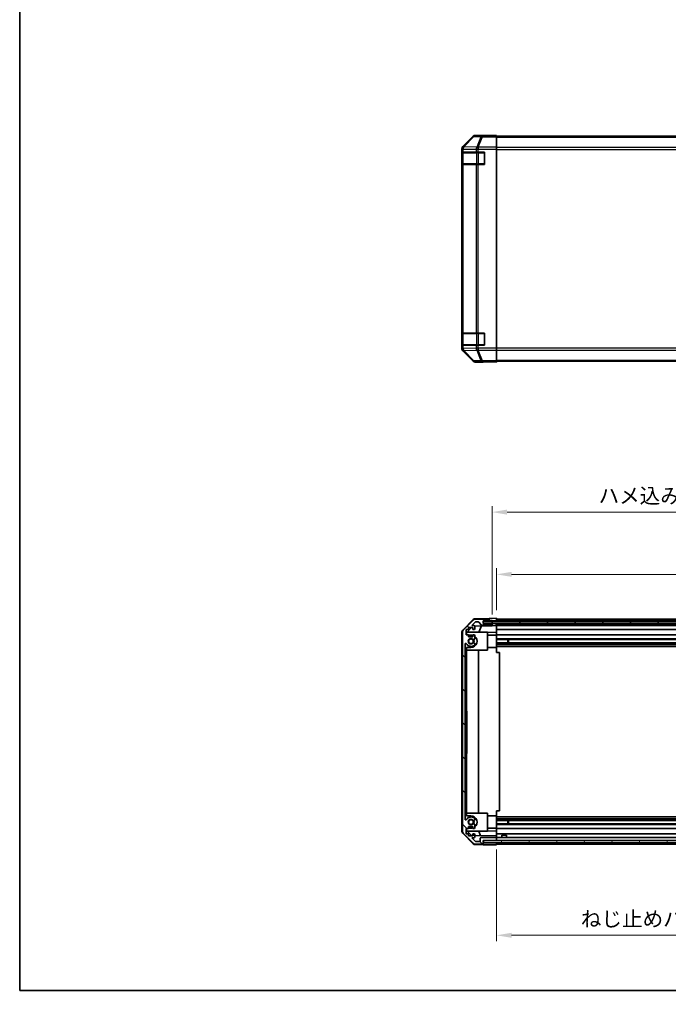
# Model space of a CAD drawing. Units: millimetres. Extents: x 58 to 8721, y 23 to 1437.
# Drawn here: x 1632 to 2062, y 23 to 676 of the extents above; entities that cross this region are included whole.
import ezdxf

# ---------------------------------------------------------------- set-up
doc = ezdxf.new("R2010")
doc.units = ezdxf.units.MM
doc.header["$LTSCALE"] = 4
doc.layers.get('Defpoints').update_dxf_attribs({"lineweight": 25})
for name, color, linetype, lineweight in [('Border (ISO)', 7, 'Continuous', 35), ('Dimension (ISO)', 7, 'Continuous', 18), ('Dimension (ISO) @ 1', 7, 'Continuous', 18), ('Hatch (ISO)', 1, 'Continuous', 18), ('Visible (ISO)', 7, 'Continuous', 35), ('Visible Narrow (ISO)', 7, 'Continuous', 25)]:
    doc.layers.add(name, color=color, linetype=linetype, lineweight=lineweight)
doc.styles.add('Note Text (TK)', font='txt')
doc.dimstyles.new('Default - Method 1b (TK)', dxfattribs={"dimscale": 4, "dimtxt": 2.5, "dimasz": 2.5, "dimexe": 1, "dimexo": 1.5, "dimgap": 1, "dimtad": 1, "dimtoh": 1, "dimrnd": 1e-08, "dimdsep": 46, "dimtxsty": 'Note Text (TK)', "dimcen": 0.09, "dimdle": 5, "dimclrd": 100, "dimclre": 100, "dimclrt": 7, "dimadec": 1, "dimazin": 1, "dimtfac": 1, "dimtmove": 0, "dimatfit": 3, "dimfxl": 1, "dimtolj": 1, "dimlwd": -1, "dimlwe": -1, "dimarcsym": 0})

# ---------------------------------------------------------------- blocks, each defined once
blk = doc.blocks.new('図面枠 tk図枠')
at = {"layer": 'Border (ISO)'}
for p, q in [((14.5, 289), (14.5, 8)), ((14.5, 8), (405.5, 8))]:
    blk.add_line(p, q, dxfattribs=at)
blk = doc.blocks.new('*D104')
at = {"layer": 'Defpoints', "color": 0}
for p in [(2402.11, 308.18), (1948.11, 278.5), (2402.11, 278.5)]:
    blk.add_point(p, dxfattribs=at)
at = {"layer": 'Dimension (ISO)', "color": 100}
for p, q in [((1948.11, 284.5), (1948.11, 312.18)), ((1958.11, 308.18), (2392.11, 308.18)), ((2402.11, 284.5), (2402.11, 312.18))]:
    blk.add_line(p, q, dxfattribs=at)
for points in [[(1958.11, 309.85), (1958.11, 306.52), (1948.11, 308.18)], [(2392.11, 309.85), (2392.11, 306.52), (2402.11, 308.18)]]:
    blk.add_solid(points, dxfattribs=at)
at = {"layer": 'Dimension (ISO)', "color": 7, "insert": (2099.06, 318.77), "char_height": 10, "attachment_point": 4, "style": 'Note Text (TK)'}
blk.add_mtext('\\A1;有効寸法 / Max dim. 454', dxfattribs=at)
blk = doc.blocks.new('*D103')
at = {"layer": 'Defpoints', "color": 0}
for p in [(2405.11, 349.49), (1945.11, 275.65), (2405.11, 275.65)]:
    blk.add_point(p, dxfattribs=at)
at = {"layer": 'Dimension (ISO)', "color": 100}
for p, q in [((1945.11, 281.65), (1945.11, 353.49)), ((2405.11, 281.65), (2405.11, 353.49)), ((1955.11, 349.49), (2395.11, 349.49))]:
    blk.add_line(p, q, dxfattribs=at)
for points in [[(1955.11, 351.15), (1955.11, 347.82), (1945.11, 349.49)], [(2395.11, 351.15), (2395.11, 347.82), (2405.11, 349.49)]]:
    blk.add_solid(points, dxfattribs=at)
at = {"layer": 'Dimension (ISO)', "color": 7, "insert": (2015.71, 360.36), "char_height": 10, "attachment_point": 4, "style": 'Note Text (TK)'}
blk.add_mtext('\\A1;ハメ込みパネル有効寸法 / Slide panel Max dim. 460', dxfattribs=at)
blk = doc.blocks.new('*D102')
at = {"layer": 'Defpoints', "color": 0}
for p in [(1948.11, 131.6), (2402.11, 131.6), (2402.11, 68.68)]:
    blk.add_point(p, dxfattribs=at)
at = {"layer": 'Dimension (ISO)', "color": 100}
for p, q in [((1948.11, 125.6), (1948.11, 64.68)), ((2402.11, 125.6), (2402.11, 64.68)), ((1958.11, 68.68), (2392.11, 68.68))]:
    blk.add_line(p, q, dxfattribs=at)
for points in [[(1958.11, 70.34), (1958.11, 67.01), (1948.11, 68.68)], [(2392.11, 70.34), (2392.11, 67.01), (2402.11, 68.68)]]:
    blk.add_solid(points, dxfattribs=at)
at = {"layer": 'Dimension (ISO)', "color": 7, "insert": (2003.98, 79.55), "char_height": 10, "attachment_point": 4, "style": 'Note Text (TK)'}
blk.add_mtext('\\A1;ねじ止めパネル有効寸法 / Screwed panel Max dim. 454', dxfattribs=at)

msp = doc.modelspace()

# ---------------------------------------------------------------- hatches: boundary and pattern name
at = {"layer": 'Hatch (ISO)'}
h = msp.add_hatch(dxfattribs=at)
h.set_pattern_fill('ANSI31', color=256, scale=127, angle=90.0002105, style=0)
h.set_pattern_definition([(135.0002, (1559.5, -8), (-11.2253, -11.22536), [])])
edge = h.paths.add_edge_path()
edge.add_ellipse((1942.6122, 278.002), major_axis=(0.5, 0), ratio=1, start_angle=0, end_angle=90)
edge.add_line((1942.6122, 278.502), (1934.2406, 278.502))
edge.add_ellipse((1934.2406, 276.502), major_axis=(0, 2), ratio=1, start_angle=0, end_angle=45)
edge.add_line((1932.8264, 277.9162), (1925.998, 271.0878))
edge.add_ellipse((1927.4122, 269.6736), major_axis=(-1.4142, 1.4142), ratio=1, start_angle=0, end_angle=45)
edge.add_line((1925.4122, 269.6736), (1925.4122, 137.9305))
edge.add_ellipse((1927.4122, 137.9305), major_axis=(-2, 0), ratio=1, start_angle=0, end_angle=45)
edge.add_line((1925.998, 136.5162), (1932.8264, 129.6878))
edge.add_ellipse((1934.2406, 131.102), major_axis=(-1.4142, -1.4142), ratio=1, start_angle=0, end_angle=45)
edge.add_line((1934.2406, 129.102), (1938.6122, 129.102))
edge.add_ellipse((1938.6122, 129.602), major_axis=(0, -0.5), ratio=1, start_angle=0, end_angle=90)
edge.add_line((1939.1122, 129.602), (1939.1122, 131.602))
edge.add_line((1939.1122, 131.602), (1939.3622, 131.602))
edge.add_line((1939.3622, 131.602), (1947.6122, 131.602))
edge.add_ellipse((1947.6122, 132.102), major_axis=(0, -0.5), ratio=1, start_angle=0, end_angle=90)
edge.add_line((1948.1122, 132.102), (1948.1122, 133.102))
edge.add_ellipse((1947.6122, 133.102), major_axis=(0.5, 0), ratio=1, start_angle=0, end_angle=90)
edge.add_line((1947.6122, 133.602), (1937.8122, 133.602))
edge.add_ellipse((1937.8122, 133.102), major_axis=(0, 0.5), ratio=1, start_angle=0, end_angle=90)
edge.add_line((1937.3122, 133.102), (1937.3122, 130.902))
edge.add_line((1937.3122, 130.902), (1934.1578, 130.902))
edge.add_line((1934.1578, 130.902), (1931.6078, 133.452))
edge.add_line((1931.6078, 133.452), (1933.1122, 133.452))
edge.add_ellipse((1933.1122, 133.952), major_axis=(0, -0.5), ratio=1, start_angle=0, end_angle=90)
edge.add_line((1933.6122, 133.952), (1933.6122, 135.602))
edge.add_ellipse((1933.1122, 135.602), major_axis=(0.5, 0), ratio=1, start_angle=0, end_angle=90)
edge.add_line((1933.1122, 136.102), (1932.3622, 136.102))
edge.add_line((1932.3622, 136.102), (1932.3622, 134.702))
edge.add_line((1932.3622, 134.702), (1929.5622, 134.702))
edge.add_line((1929.5622, 134.702), (1929.5622, 136.102))
edge.add_line((1929.5622, 136.102), (1927.8622, 136.102))
edge.add_line((1927.8622, 136.102), (1927.8622, 139.502))
edge.add_line((1927.8622, 139.502), (1929.5622, 139.502))
edge.add_line((1929.5622, 139.502), (1929.5622, 140.902))
edge.add_line((1929.5622, 140.902), (1932.3622, 140.902))
edge.add_line((1932.3622, 140.902), (1932.3622, 139.502))
edge.add_line((1932.3622, 139.502), (1933.1122, 139.502))
edge.add_ellipse((1933.1122, 140.002), major_axis=(0, -0.5), ratio=1, start_angle=0, end_angle=90)
edge.add_line((1933.6122, 140.002), (1933.6122, 142.1294))
edge.add_ellipse((1932.8546, 141.8723), major_axis=(0.7576, 0.2571), ratio=1, start_angle=0, end_angle=113.3358856)
edge.add_ellipse((1931.1122, 143.802), major_axis=(1.2063, -1.336), ratio=1, start_angle=95.8404263, end_angle=360, ccw=False)
edge.add_ellipse((1932.8546, 145.7318), major_axis=(-0.5361, -0.5938), ratio=1, start_angle=0, end_angle=113.3358856)
edge.add_line((1933.6122, 145.4747), (1933.6122, 145.9889))
edge.add_ellipse((1932.8546, 145.7318), major_axis=(0.7576, 0.2571), ratio=1, start_angle=0, end_angle=29.1763119)
edge.add_ellipse((1931.1122, 143.802), major_axis=(2.2786, 2.5235), ratio=1, start_angle=0, end_angle=103.281342)
edge.add_ellipse((1927.7028, 145.6763), major_axis=(0.4299, -0.2363), ratio=1, start_angle=208.7984449, end_angle=360, ccw=False)
edge.add_line((1927.2122, 145.6763), (1927.2122, 261.9278))
edge.add_ellipse((1927.7028, 261.9278), major_axis=(-0.4906, 0), ratio=1, start_angle=208.7984449, end_angle=360, ccw=False)
edge.add_ellipse((1931.1122, 263.802), major_axis=(-2.9795, -1.6379), ratio=1, start_angle=0, end_angle=103.281342)
edge.add_ellipse((1932.8546, 261.8723), major_axis=(0.5361, -0.5938), ratio=1, start_angle=0, end_angle=29.1763119)
edge.add_line((1933.6122, 261.6152), (1933.6122, 262.1294))
edge.add_ellipse((1932.8546, 261.8723), major_axis=(0.7576, 0.2571), ratio=1, start_angle=0, end_angle=113.3358856)
edge.add_ellipse((1931.1122, 263.802), major_axis=(1.2063, -1.336), ratio=1, start_angle=95.8404263, end_angle=360, ccw=False)
edge.add_ellipse((1932.8546, 265.7318), major_axis=(-0.5361, -0.5938), ratio=1, start_angle=0, end_angle=113.3358856)
edge.add_line((1933.6122, 265.4747), (1933.6122, 267.602))
edge.add_ellipse((1933.1122, 267.602), major_axis=(0.5, 0), ratio=1, start_angle=0, end_angle=90)
edge.add_line((1933.1122, 268.102), (1932.3622, 268.102))
edge.add_line((1932.3622, 268.102), (1932.3622, 266.702))
edge.add_line((1932.3622, 266.702), (1929.5622, 266.702))
edge.add_line((1929.5622, 266.702), (1929.5622, 268.102))
edge.add_line((1929.5622, 268.102), (1927.8622, 268.102))
edge.add_line((1927.8622, 268.102), (1927.8622, 271.502))
edge.add_line((1927.8622, 271.502), (1929.5622, 271.502))
edge.add_line((1929.5622, 271.502), (1929.5622, 272.902))
edge.add_line((1929.5622, 272.902), (1932.3622, 272.902))
edge.add_line((1932.3622, 272.902), (1932.3622, 271.502))
edge.add_line((1932.3622, 271.502), (1933.1122, 271.502))
edge.add_ellipse((1933.1122, 272.002), major_axis=(0, -0.5), ratio=1, start_angle=0, end_angle=90)
edge.add_line((1933.6122, 272.002), (1933.6122, 273.652))
edge.add_ellipse((1933.1122, 273.652), major_axis=(0.5, 0), ratio=1, start_angle=0, end_angle=90)
edge.add_line((1933.1122, 274.152), (1931.6078, 274.152))
edge.add_line((1931.6078, 274.152), (1934.0113, 276.5556))
edge.add_ellipse((1934.3649, 276.202), major_axis=(-0.3536, 0.3536), ratio=1, start_angle=315, end_angle=360, ccw=False)
edge.add_line((1934.3649, 276.702), (1935.8877, 276.702))
edge.add_ellipse((1935.8877, 276.202), major_axis=(0, 0.5), ratio=1, start_angle=311.6335393, end_angle=360, ccw=False)
edge.add_line((1936.2614, 276.5342), (1937.963, 274.6199))
edge.add_ellipse((1938.3367, 274.952), major_axis=(-0.3737, -0.3322), ratio=1, start_angle=0, end_angle=48.3664607)
edge.add_line((1938.3367, 274.452), (1944.6122, 274.452))
edge.add_ellipse((1944.6122, 274.952), major_axis=(0, -0.5), ratio=1, start_angle=0, end_angle=90)
edge.add_line((1945.1122, 274.952), (1945.1122, 275.152))
edge.add_ellipse((1944.6122, 275.152), major_axis=(0.5, 0), ratio=1, start_angle=0, end_angle=90)
edge.add_line((1944.6122, 275.652), (1939.1122, 275.652))
edge.add_line((1939.1122, 275.652), (1939.1122, 277.302))
edge.add_line((1939.1122, 277.302), (1942.6122, 277.302))
edge.add_ellipse((1942.6122, 277.802), major_axis=(0, -0.5), ratio=1, start_angle=0, end_angle=90)
edge.add_line((1943.1122, 277.802), (1943.1122, 278.002))
h = msp.add_hatch(dxfattribs=at)
h.set_pattern_fill('ANSI31', color=256, scale=127, angle=75.0001754, style=0)
h.set_pattern_definition([(120.0002, (1559.5, -8), (-13.74813, -7.93754), [])])
h.paths.add_polyline_path([(2411.0622, 275.727), (2411.0622, 277.227), (1939.1622, 277.227), (1939.1622, 275.727)])
h = msp.add_hatch(dxfattribs=at)
h.set_pattern_fill('ANSI31', color=256, scale=127, angle=14.9999778, style=0)
h.set_pattern_definition([(60, (1559.5, -8), (-13.74815, 7.9375), [])])
h.paths.add_polyline_path([(1939.3622, 131.602), (1939.3622, 130.102), (2410.8622, 130.102), (2410.8622, 131.602), (2402.6122, 131.602), (1947.6122, 131.602)])

# ---------------------------------------------------------------- linework, layer by layer
at = {"layer": 'Visible (ISO)'}
for p, q in [((1932.5277, 598.8497), (1925.6978, 592.0198)), ((1943.1122, 599.4354), (1933.9418, 599.4354)), ((1943.1122, 599.383), (1943.1122, 599.4354)), ((1943.698, 599.3583), (1945.1122, 599.383)), ((1945.1122, 599.383), (1948.1122, 599.4354)), ((1948.1122, 599.3481), (1945.1122, 599.3481)), ((1948.1122, 599.4354), (1948.1122, 599.3481)), ((1948.1122, 599.1878), (1948.1122, 599.3481)), ((1948.1122, 599.1878), (1948.1122, 598.5899)), ((2402.1122, 598.9354), (1948.1122, 598.9354)), ((1948.1122, 591.6175), (1948.1122, 598.5899)), ((1925.1122, 590.6058), (1925.1122, 457.865)), ((1925.2518, 588.2354), (1925.329, 588.2354)), ((1925.2518, 580.2354), (1925.2518, 588.2354)), ((1925.9145, 588.2354), (1925.329, 588.2354)), ((1925.9145, 588.2354), (1934.5264, 588.2354)), ((1935.9406, 588.2354), (1934.5264, 588.2354)), ((1935.9406, 588.2354), (1940.1122, 588.2354)), ((1940.1122, 588.2354), (1940.1122, 580.2354)), ((1948.1122, 591.6175), (1948.1122, 590.2157)), ((1948.1122, 590.2157), (1948.1122, 458.2551)), ((1925.3122, 587.9354), (1925.3122, 580.5354)), ((1925.329, 580.2354), (1925.2518, 580.2354)), ((1925.329, 580.2354), (1925.9145, 580.2354)), ((1934.5264, 580.2354), (1925.9145, 580.2354)), ((1934.5264, 580.2354), (1935.9406, 580.2354)), ((1940.1122, 580.2354), (1935.9406, 580.2354)), ((1925.2518, 468.2354), (1925.329, 468.2354)), ((1925.2518, 460.2354), (1925.2518, 468.2354)), ((1925.3122, 467.9354), (1925.3122, 460.5354)), ((1925.9145, 468.2354), (1925.329, 468.2354)), ((1925.9145, 468.2354), (1934.5264, 468.2354)), ((1935.9406, 468.2354), (1934.5264, 468.2354)), ((1935.9406, 468.2354), (1940.1122, 468.2354)), ((1940.1122, 468.2354), (1940.1122, 460.2354)), ((1925.329, 460.2354), (1925.2518, 460.2354)), ((1925.329, 460.2354), (1925.9145, 460.2354)), ((1934.5264, 460.2354), (1925.9145, 460.2354)), ((1934.5264, 460.2354), (1935.9406, 460.2354)), ((1940.1122, 460.2354), (1935.9406, 460.2354)), ((1948.1122, 458.2551), (1948.1122, 456.8533)), ((1925.6978, 456.4509), (1932.5277, 449.621)), ((1948.1122, 449.8808), (1948.1122, 456.8533)), ((1939.1122, 449.0354), (1933.9418, 449.0354)), ((1939.1122, 449.0354), (1939.1122, 449.1052)), ((1944.1122, 449.1052), (1940.5767, 449.1669)), ((1944.1122, 449.1925), (1948.1122, 449.1925)), ((1948.1122, 449.0354), (1944.1122, 449.1052)), ((1948.1122, 449.8808), (1948.1122, 449.283)), ((1948.1122, 449.5354), (2402.1122, 449.5354)), ((1948.1122, 449.283), (1948.1122, 449.1925)), ((1948.1122, 449.1925), (1948.1122, 449.0354)), ((1925.6857, 271.1842), (1932.5375, 278.1566)), ((1932.8264, 277.9162), (1925.998, 271.0878)), ((1931.6078, 274.152), (1934.0113, 276.5556)), ((1933.9291, 278.7545), (1943.1122, 278.9148)), ((1942.6122, 278.502), (1934.2406, 278.502)), ((1934.3649, 276.702), (1935.8877, 276.702)), ((1936.2614, 276.5342), (1937.963, 274.6199)), ((1938.3367, 274.452), (1944.6122, 274.452)), ((1939.1122, 275.652), (1939.1122, 277.302)), ((1939.1122, 277.302), (1942.6122, 277.302)), ((1944.6122, 275.652), (1939.1122, 275.652)), ((2411.0622, 277.227), (1939.1622, 277.227)), ((1939.1622, 277.227), (1939.1622, 275.727)), ((1939.1622, 275.727), (2411.0622, 275.727)), ((1942.6122, 277.302), (1943.1122, 277.302)), ((1943.1122, 278.9148), (1945.1122, 278.9497)), ((1943.1122, 278.002), (1943.1122, 278.9148)), ((1943.1122, 277.802), (1943.1122, 278.002)), ((1943.1122, 277.302), (1943.1122, 277.802)), ((1945.1122, 277.302), (1943.1122, 277.302)), ((1945.1122, 275.652), (1944.6122, 275.652)), ((1945.1122, 278.9497), (1948.1122, 279.002)), ((1948.1122, 277.302), (1945.1122, 277.302)), ((1945.1122, 275.152), (1945.1122, 275.652)), ((1945.1122, 275.652), (1947.1122, 275.652)), ((1945.1122, 274.952), (1945.1122, 275.152)), ((1945.1122, 274.0989), (1945.1122, 274.952)), ((1947.1122, 275.652), (1948.1122, 275.652)), ((1948.1122, 279.002), (1948.1122, 277.302)), ((2402.1122, 278.502), (1948.1122, 278.502)), ((1948.1122, 278.002), (1948.1122, 277.802)), ((1948.1122, 277.302), (2402.1122, 277.302)), ((1948.1122, 277.302), (1948.1122, 277.227)), ((1948.1122, 277.302), (1948.1122, 277.227)), ((1948.1122, 275.727), (1948.1122, 275.652)), ((1948.1122, 275.727), (1948.1122, 275.652)), ((2402.1122, 275.652), (1948.1122, 275.652)), ((1948.1122, 275.652), (1948.1122, 274.1513)), ((1948.1122, 275.152), (1948.1122, 274.952)), ((1948.1122, 274.452), (2402.1122, 274.452)), ((1925.1122, 269.7823), (1925.1122, 137.8217)), ((1925.4122, 269.6736), (1925.4122, 137.9305)), ((1927.8622, 268.102), (1927.8622, 271.502)), ((1927.8622, 271.502), (1929.5622, 271.502)), ((1929.5622, 268.102), (1927.8622, 268.102)), ((1928.1122, 269.3732), (1931.5799, 272.902)), ((1928.1122, 268.102), (1928.1122, 269.3732)), ((1942.1122, 269.802), (1928.5336, 269.802)), ((1929.5622, 271.502), (1929.5622, 272.902)), ((1929.5622, 272.902), (1932.3622, 272.902)), ((1929.5622, 266.702), (1929.5622, 268.102)), ((1929.5622, 267.902), (1931.1122, 267.902)), ((1933.1122, 274.152), (1931.6078, 274.152)), ((1932.3622, 272.902), (1932.3622, 271.502)), ((1932.3622, 271.502), (1933.1122, 271.502)), ((1933.1122, 268.102), (1932.3622, 268.102)), ((1932.3622, 268.102), (1932.3622, 266.702)), ((1933.548, 273.8971), (1945.1122, 274.0989)), ((1933.6122, 272.002), (1933.6122, 273.652)), ((1938.0327, 273.9754), (1936.2871, 269.802)), ((1942.1122, 257.802), (1942.1122, 269.802)), ((1948.1122, 269.7573), (1942.1122, 269.6526)), ((1942.1122, 267.902), (1948.1122, 267.902)), ((1947.1122, 274.1338), (1945.1122, 274.0989)), ((1948.1122, 274.1513), (1947.1122, 274.1338)), ((2402.1122, 274.152), (1948.1122, 274.152)), ((1948.1122, 273.652), (1948.1122, 274.1513)), ((1948.1122, 273.652), (1948.1122, 272.002)), ((1948.1122, 271.502), (1948.1122, 272.002)), ((1948.1122, 271.502), (2402.1122, 271.502)), ((1948.1122, 271.502), (1948.1122, 269.7573)), ((1948.1122, 269.7573), (1948.1122, 268.102)), ((1948.1122, 267.602), (1948.1122, 268.102)), ((2402.1122, 268.102), (1948.1122, 268.102)), ((1927.2122, 145.6763), (1927.2122, 261.9278)), ((1932.3622, 266.702), (1929.5622, 266.702)), ((1933.6122, 265.4747), (1933.6122, 267.602)), ((1933.6122, 261.6152), (1933.6122, 262.1294)), ((1948.1122, 267.602), (1948.1122, 267.052)), ((1948.1122, 267.052), (1948.1122, 259.702)), ((1948.1122, 265.4747), (2402.1122, 265.4747)), ((1948.1122, 264.9318), (2402.1122, 264.9318)), ((1948.1122, 262.6723), (2402.1122, 262.6723)), ((1948.1122, 262.1294), (2402.1122, 262.1294)), ((1948.1122, 261.6152), (2402.1122, 261.6152)), ((1955.6827, 262.6723), (1955.6827, 264.9318)), ((1956.1122, 264.9318), (1956.1122, 262.6723)), ((1927.2122, 256.302), (1928.1122, 256.302)), ((1928.1122, 256.302), (1928.1122, 259.702)), ((1931.1122, 259.702), (1928.1122, 259.702)), ((1942.1122, 257.802), (1928.1122, 257.802)), ((1928.1122, 256.302), (1928.1122, 151.302)), ((1936.1455, 257.802), (1936.1455, 149.802)), ((1942.1122, 259.702), (1948.1122, 259.702)), ((1948.1122, 260.402), (2402.1122, 260.402)), ((1948.1122, 259.702), (1948.1122, 256.302)), ((1948.1122, 256.302), (1950.1119, 256.302)), ((1950.1119, 256.302), (1950.1119, 151.302)), ((1928.1122, 217.302), (1928.3122, 217.302)), ((1928.3122, 217.302), (1928.3122, 213.9972)), ((1928.1122, 213.9972), (1928.3122, 213.9972)), ((1928.1122, 213.7282), (1928.3122, 213.7282)), ((1928.1122, 213.1902), (1928.3122, 213.1902)), ((1928.1122, 213.0031), (1928.3122, 213.0031)), ((1928.1122, 212.465), (1928.3122, 212.465)), ((1928.1122, 212.196), (1928.3122, 212.196)), ((1928.1122, 211.9504), (1928.3122, 211.9504)), ((1928.1122, 211.6697), (1928.3122, 211.6697)), ((1928.1122, 211.4241), (1928.3122, 211.4241)), ((1928.1122, 210.6522), (1928.3122, 210.6522)), ((1928.1122, 210.4066), (1928.3122, 210.4066)), ((1928.1122, 210.1259), (1928.3122, 210.1259)), ((1928.1122, 209.8919), (1928.3122, 209.8919)), ((1928.3122, 213.7282), (1928.3122, 213.9972)), ((1928.3122, 213.1902), (1928.3122, 213.7282)), ((1928.3122, 213.0031), (1928.3122, 213.1902)), ((1928.3122, 212.465), (1928.3122, 213.0031)), ((1928.3122, 212.196), (1928.3122, 212.465)), ((1928.3122, 212.196), (1928.3122, 211.9504)), ((1928.3122, 211.6697), (1928.3122, 211.9504)), ((1928.3122, 211.4241), (1928.3122, 211.6697)), ((1928.3122, 210.6522), (1928.3122, 211.4241)), ((1928.3122, 210.4066), (1928.3122, 210.6522)), ((1928.3122, 210.1259), (1928.3122, 210.4066)), ((1928.3122, 210.1259), (1928.3122, 209.8919)), ((1928.3122, 209.1902), (1928.3122, 209.8919)), ((1928.1122, 208.3364), (1928.3122, 208.3364)), ((1928.1122, 207.9504), (1928.3122, 207.9504)), ((1928.1122, 206.6054), (1928.3122, 206.6054)), ((1928.1122, 206.4816), (1928.3122, 206.4816)), ((1928.1122, 206.2009), (1928.3122, 206.2009)), ((1928.1122, 205.9553), (1928.3122, 205.9553)), ((1928.1122, 205.4358), (1928.3122, 205.4358)), ((1928.1122, 204.9095), (1928.3122, 204.9095)), ((1928.1122, 204.6571), (1928.3122, 204.6571)), ((1928.1122, 204.5937), (1928.3122, 204.5937)), ((1928.1122, 204.3247), (1928.3122, 204.3247)), ((1928.1122, 203.389), (1928.3122, 203.389)), ((1928.1122, 203.0966), (1928.3122, 203.0966)), ((1928.1122, 202.9027), (1928.3122, 202.9027)), ((1928.1122, 202.5401), (1928.3122, 202.5401)), ((1928.3122, 207.9504), (1928.3122, 208.3364)), ((1928.3122, 206.6054), (1928.3122, 207.9504)), ((1928.3122, 206.4816), (1928.3122, 206.6054)), ((1928.3122, 206.2009), (1928.3122, 206.4816)), ((1928.3122, 205.9553), (1928.3122, 206.2009)), ((1928.3122, 205.4358), (1928.3122, 205.9553)), ((1928.3122, 204.9095), (1928.3122, 205.4358)), ((1928.3122, 204.6571), (1928.3122, 204.9095)), ((1928.3122, 204.5937), (1928.3122, 204.6571)), ((1928.3122, 204.3247), (1928.3122, 204.5937)), ((1928.3122, 203.389), (1928.3122, 204.3247)), ((1928.3122, 203.0966), (1928.3122, 203.389)), ((1928.3122, 202.5401), (1928.3122, 202.9027)), ((1928.1122, 201.8569), (1928.3122, 201.8569)), ((1928.1122, 200.5586), (1928.3122, 200.5586)), ((1928.1122, 200.313), (1928.3122, 200.313)), ((1928.1122, 200.0323), (1928.3122, 200.0323)), ((1928.1122, 199.7867), (1928.3122, 199.7867)), ((1928.1122, 199.0148), (1928.3122, 199.0148)), ((1928.1122, 198.7691), (1928.3122, 198.7691)), ((1928.1122, 198.4884), (1928.3122, 198.4884)), ((1928.1122, 198.2662), (1928.3122, 198.2662)), ((1928.1122, 197.9972), (1928.3122, 197.9972)), ((1928.1122, 196.7457), (1928.3122, 196.7457)), ((1928.1122, 196.5703), (1928.3122, 196.5703)), ((1928.1122, 196.2896), (1928.3122, 196.2896)), ((1928.1122, 196.044), (1928.3122, 196.044)), ((1928.3122, 200.313), (1928.3122, 200.5586)), ((1928.3122, 200.0323), (1928.3122, 200.313)), ((1928.3122, 199.7867), (1928.3122, 200.0323)), ((1928.3122, 199.0148), (1928.3122, 199.7867)), ((1928.3122, 198.7691), (1928.3122, 199.0148)), ((1928.3122, 198.4884), (1928.3122, 198.7691)), ((1928.3122, 198.2662), (1928.3122, 198.4884)), ((1928.3122, 197.9972), (1928.3122, 198.2662)), ((1928.3122, 197.3305), (1928.3122, 197.9972)), ((1928.3122, 196.7457), (1928.3122, 196.5703)), ((1928.3122, 196.2896), (1928.3122, 196.5703)), ((1928.3122, 196.044), (1928.3122, 196.2896)), ((1928.3122, 195.2721), (1928.3122, 196.044)), ((1928.1122, 195.2721), (1928.3122, 195.2721)), ((1928.1122, 195.0265), (1928.3122, 195.0265)), ((1928.1122, 194.7457), (1928.3122, 194.7457)), ((1928.1122, 194.5001), (1928.3122, 194.5001)), ((1928.1122, 194.2311), (1928.3122, 194.2311)), ((1928.1122, 193.2955), (1928.3122, 193.2955)), ((1928.1122, 193.0031), (1928.3122, 193.0031)), ((1928.3122, 195.0265), (1928.3122, 195.2721)), ((1928.3122, 194.7457), (1928.3122, 195.0265)), ((1928.3122, 194.7457), (1928.3122, 194.5001)), ((1928.3122, 194.2311), (1928.3122, 194.5001)), ((1928.3122, 193.2955), (1928.3122, 194.2311)), ((1928.3122, 193.0031), (1928.3122, 193.2955)), ((1928.3122, 193.0031), (1928.3122, 189.302)), ((1928.1122, 189.302), (1928.3122, 189.302)), ((1928.1122, 151.302), (1927.2122, 151.302)), ((1928.1122, 147.902), (1928.1122, 151.302)), ((1950.1119, 151.302), (1948.1122, 151.302)), ((1948.1122, 151.302), (1948.1122, 147.902)), ((1942.1122, 149.802), (1928.1122, 149.802)), ((1928.1122, 147.902), (1931.1122, 147.902)), ((1933.6122, 145.4747), (1933.6122, 145.9889)), ((1942.1122, 137.802), (1942.1122, 149.802)), ((1942.1122, 147.902), (1948.1122, 147.902)), ((1948.1122, 147.902), (1948.1122, 140.5521)), ((1948.1122, 147.202), (2402.1122, 147.202)), ((1948.1122, 145.9889), (2402.1122, 145.9889)), ((1948.1122, 145.4747), (2402.1122, 145.4747)), ((1948.1122, 144.9318), (2402.1122, 144.9318)), ((1955.6827, 142.6723), (1955.6827, 144.9318)), ((1956.1122, 144.9318), (1956.1122, 142.6723)), ((1927.8622, 136.102), (1927.8622, 139.502)), ((1927.8622, 139.502), (1929.5622, 139.502)), ((1928.1122, 138.2308), (1928.1122, 139.502)), ((1931.3905, 134.8948), (1928.1122, 138.2308)), ((1942.1122, 137.802), (1928.5336, 137.802)), ((1929.5622, 139.502), (1929.5622, 140.902)), ((1929.5622, 140.902), (1932.3622, 140.902)), ((1931.1122, 139.702), (1929.5622, 139.702)), ((1932.3622, 140.902), (1932.3622, 139.502)), ((1932.3622, 139.502), (1933.1122, 139.502)), ((1933.6122, 140.002), (1933.6122, 142.1294)), ((1936.2871, 137.802), (1937.548, 134.7873)), ((1942.1122, 139.702), (1948.1122, 139.702)), ((1942.1122, 137.9515), (1948.1122, 137.8467)), ((1948.1122, 142.6723), (2402.1122, 142.6723)), ((1948.1122, 142.1294), (2402.1122, 142.1294)), ((1948.1122, 140.5521), (1948.1122, 140.002)), ((1948.1122, 139.502), (1948.1122, 140.002)), ((1948.1122, 139.502), (2402.1122, 139.502)), ((1948.1122, 139.502), (1948.1122, 137.8467)), ((1948.1122, 137.8467), (1948.1122, 136.102)), ((1932.5375, 129.4475), (1925.6857, 136.4199)), ((1925.998, 136.5162), (1932.8264, 129.6878)), ((1929.5622, 136.102), (1927.8622, 136.102)), ((1929.5622, 134.702), (1929.5622, 136.102)), ((1932.3622, 134.702), (1929.5622, 134.702)), ((1932.3622, 134.8779), (1931.3905, 134.8948)), ((1934.1578, 130.902), (1931.6078, 133.452)), ((1931.6078, 133.452), (1933.1122, 133.452)), ((1933.1122, 136.102), (1932.3622, 136.102)), ((1932.3622, 136.102), (1932.3622, 134.702)), ((1933.6122, 133.952), (1933.6122, 135.602)), ((1948.1122, 134.6029), (1933.6122, 134.856)), ((1937.3122, 130.902), (1934.1578, 130.902)), ((1937.3122, 133.102), (1937.3122, 130.902)), ((1947.6122, 133.602), (1937.8122, 133.602)), ((1939.1122, 129.602), (1939.1122, 131.602)), ((1939.1122, 131.602), (1947.6122, 131.602)), ((1939.3622, 131.602), (1939.3622, 130.102)), ((2410.8622, 131.602), (1939.3622, 131.602)), ((1948.1122, 135.602), (1948.1122, 136.102)), ((2402.1122, 136.102), (1948.1122, 136.102)), ((1948.1122, 135.602), (1948.1122, 134.6029)), ((1948.1122, 134.6029), (1948.1122, 133.102)), ((2402.1122, 133.602), (1948.1122, 133.602)), ((1948.1122, 132.102), (1948.1122, 133.102)), ((1948.1122, 132.102), (1948.1122, 131.602)), ((1951.6121, 135.102), (1954.6122, 135.102)), ((1951.6121, 133.602), (1951.6121, 135.102)), ((1954.6122, 133.602), (1954.6122, 135.102)), ((1933.9291, 128.8496), (1939.1122, 128.7591)), ((1934.2406, 129.102), (1938.6122, 129.102)), ((1939.1122, 128.7591), (1939.1122, 129.602)), ((1944.1122, 128.6719), (1939.1122, 128.7591)), ((1939.3622, 130.102), (2410.8622, 130.102)), ((1948.1122, 128.602), (1944.1122, 128.6719)), ((1948.1122, 130.102), (1948.1122, 129.602)), ((1948.1122, 130.102), (1948.1122, 128.602)), ((1948.1122, 129.102), (2402.1122, 129.102)), ((1951.3803, 129.7593), (1951.3799, 129.754)), ((1952.8303, 129.7593), (1952.8142, 129.5746)), ((1953.4102, 129.5746), (1953.394, 129.7593)), ((1954.8445, 129.754), (1954.844, 129.7593))]:
    msp.add_line(p, q, dxfattribs=at)
for centre in [(1931.1122, 263.802), (1931.1122, 143.802)]:
    msp.add_circle(centre, 1.5706, dxfattribs=at)
for centre, radius, start, end in [((1925.6122, 587.9354), 0.3, 90, 180), ((1939.8122, 587.9354), 0.3, 0, 90), ((1925.6122, 580.5354), 0.3, 180, 270), ((1939.8122, 580.5354), 0.3, 270, 0), ((1925.6122, 467.9354), 0.3, 90, 180), ((1939.8122, 467.9354), 0.3, 0, 90), ((1925.6122, 460.5354), 0.3, 180, 270), ((1939.8122, 460.5354), 0.3, 270, 0), ((1933.964, 276.7548), 2, 91, 135.5), ((1934.2406, 276.502), 2, 90, 135), ((1934.3649, 276.202), 0.5, 90, 135), ((1935.8877, 276.202), 0.5, 41.6335393, 90), ((1938.3367, 274.952), 0.5, 221.6335393, 270), ((1942.6122, 278.002), 0.5, 0, 90), ((1942.6122, 277.802), 0.5, 270, 0), ((1944.6122, 275.152), 0.5, 0, 90), ((1944.6122, 274.952), 0.5, 270, 0), ((1927.1122, 269.7823), 2, 135.5, 180), ((1927.4122, 269.6736), 2, 135, 180), ((1931.1122, 263.802), 4.1, 72.2491728, 90), ((1933.1122, 273.652), 0.5, 0, 90), ((1933.1122, 272.002), 0.5, 270, 0), ((1933.1122, 267.602), 0.5, 0, 90), ((1927.7028, 261.9278), 0.4906, 28.7984449, 180), ((1931.1122, 263.802), 3.4, 208.7984449, 312.0797869), ((1931.1122, 263.802), 1.8, 47.9202131, 312.0797869), ((1931.1122, 263.802), 4.1, 270, 52.4281307), ((1932.8546, 265.7318), 0.8, 227.9202131, 341.2560988), ((1932.8546, 261.8723), 0.8, 18.7439012, 132.0797869), ((1931.1122, 263.802), 2, 325.4051545, 34.5948455), ((1931.1122, 263.802), 2.1, 327.4386724, 32.5613276), ((1932.8546, 261.8723), 0.8, 312.0797869, 341.2560988), ((1927.7028, 145.6763), 0.4906, 180, 331.2015551), ((1931.1122, 143.802), 3.4, 47.9202131, 151.2015551), ((1931.1122, 143.802), 1.8, 47.9202131, 312.0797869), ((1931.1122, 143.802), 4.1, 307.5718693, 90), ((1932.8546, 145.7318), 0.8, 227.9202131, 341.2560988), ((1931.1122, 143.802), 2, 325.4051545, 34.5948455), ((1931.1122, 143.802), 2.1, 327.4386724, 32.5613276), ((1932.8546, 145.7318), 0.8, 18.7439012, 47.9202131), ((1927.1122, 137.8217), 2, 180, 224.5), ((1927.4122, 137.9305), 2, 180, 225), ((1931.1122, 143.802), 4.1, 270, 287.7508272), ((1932.8546, 141.8723), 0.8, 18.7439012, 132.0797869), ((1933.1122, 140.002), 0.5, 270, 0), ((1933.1122, 135.602), 0.5, 0, 90), ((1933.1122, 133.952), 0.5, 270, 0), ((1937.8122, 133.102), 0.5, 90, 180), ((1947.6122, 133.102), 0.5, 0, 90), ((1947.6122, 132.102), 0.5, 270, 0), ((1933.964, 130.8493), 2, 224.5, 269), ((1934.2406, 131.102), 2, 225, 270), ((1938.6122, 129.602), 0.5, 270, 0), ((1950.339, 130.092), 0.01, 90, 248.3604788), ((1953.1122, 137.0821), 7.5301, 248.3604788, 256.6997733), ((1953.1122, 137.0821), 7.5301, 283.3002267, 291.6395212), ((1955.8853, 130.092), 0.01, 291.6395212, 90)]:
    msp.add_arc(centre, radius, start, end, dxfattribs=at)
for centre, major_axis, ratio, start_param, end_param in [((1933.9424, 597.4351), (-1.4146, 1.4146), 0.99969546, 5.49793944, 6.28318531), ((1945.1122, 599.383), (-2, 0), 0.01745506, 0, 1.57079633), ((1927.1125, 590.6052), (-1.4146, 1.4146), 0.99969546, 0, 0.78524587), ((1927.1125, 457.8656), (-1.4146, -1.4146), 0.99969546, 5.49793944, 6.28318531), ((1933.9424, 451.0357), (-1.4146, -1.4146), 0.99969546, 0, 0.78524587), ((1944.1122, 449.1052), (-5, 0), 0.01745506, 4.71238898, 6.28318531), ((1953.1122, 137.051), (7.5216, 0), 0.9961947, 4.48005296, 4.64586493), ((1953.1122, 137.1769), (7.4512, 0), 0.9961947, 4.67455203, 4.75022593), ((1953.1122, 137.051), (7.5216, 0), 0.9961947, 4.77891303, 4.944725)]:
    msp.add_ellipse(centre, major_axis=major_axis, ratio=ratio, start_param=start_param, end_param=end_param, dxfattribs=at)
for points in [[(1928.3122, 208.6054), (1928.3122, 208.8276), (1928.3122, 209.1902)], [(1928.3122, 208.3364), (1928.3122, 208.444), (1928.3122, 208.6054)], [(1928.3122, 203.0781), (1928.3122, 203.0871), (1928.3122, 203.0966)], [(1928.3122, 202.9027), (1928.3122, 202.9729), (1928.3122, 203.0781)], [(1928.3122, 202.3881), (1928.3122, 202.4793), (1928.3122, 202.5401)], [(1928.3122, 201.8569), (1928.3122, 202.1957), (1928.3122, 202.3881)], [(1928.3122, 201.658), (1928.3122, 201.7773), (1928.3122, 201.8569)], [(1928.3122, 201.1902), (1928.3122, 201.506), (1928.3122, 201.658)], [(1928.3122, 200.7224), (1928.3122, 200.8744), (1928.3122, 201.1902)], [(1928.3122, 200.5586), (1928.3122, 200.6241), (1928.3122, 200.7224)], [(1928.3122, 196.8978), (1928.3122, 197.0498), (1928.3122, 197.3305)], [(1928.3122, 196.7457), (1928.3122, 196.8066), (1928.3122, 196.8978)]]:
    msp.add_open_spline(points, degree=2, dxfattribs=at)
for points in [[(1952.6122, 129.5746), (1952.6375, 129.5729), (1952.6644, 129.5714), (1952.7141, 129.5695), (1952.7367, 129.569), (1952.7726, 129.569), (1952.7881, 129.5695), (1952.8088, 129.5714), (1952.814, 129.5729), (1952.8142, 129.5746)], [(1953.4102, 129.5746), (1953.4104, 129.5729), (1953.4155, 129.5714), (1953.4362, 129.5695), (1953.4518, 129.569), (1953.4876, 129.569), (1953.5103, 129.5695), (1953.5599, 129.5714), (1953.5869, 129.5729), (1953.6122, 129.5746)]]:
    msp.add_open_spline(points, degree=3, knots=[0.0307191633, 0.0307191633, 0.0307191633, 0.0307191633, 0.0383195288, 0.0383195288, 0.0459198942, 0.0459198942, 0.0535202597, 0.0535202597, 0.0611206252, 0.0611206252, 0.0611206252, 0.0611206252], dxfattribs=at)
at = {"layer": 'Visible Narrow (ISO)'}
for p, q in [((1932.6942, 598.6833), (1925.9145, 591.8031)), ((1926.3344, 591.7947), (1933.1141, 598.6748)), ((1932.5277, 598.8497), (1932.6942, 598.6833)), ((1933.1141, 598.6748), (1937.7755, 598.5935)), ((1934.108, 599.2692), (1933.9418, 599.4354)), ((1938.7694, 599.1878), (1934.108, 599.2692)), ((1937.7755, 598.5935), (1934.9402, 591.6277)), ((1935.934, 591.6242), (1938.7694, 598.5899)), ((1948.1122, 599.1878), (1938.7694, 599.1878)), ((1938.7694, 599.1878), (1938.7694, 598.5899)), ((1938.7694, 598.5899), (1948.1122, 598.5899)), ((1945.1122, 599.3481), (1945.1122, 599.383)), ((1948.1122, 598.3496), (2402.1122, 598.3496)), ((1925.1122, 590.6058), (1925.3286, 590.3894)), ((1925.3286, 590.3894), (1925.329, 590.3726)), ((1925.329, 590.3726), (1925.9145, 590.3726)), ((1925.329, 590.3726), (1925.329, 588.2354)), ((1925.9145, 591.8031), (1925.6978, 592.0198)), ((1925.9145, 590.3726), (1934.5198, 590.2224)), ((1925.9145, 588.2354), (1925.9145, 590.3726)), ((1926.3348, 591.7779), (1926.3344, 591.7947)), ((1934.9402, 591.6277), (1926.3348, 591.7779)), ((1934.5198, 590.2224), (1934.5264, 590.2157)), ((1934.5264, 590.2157), (1934.5264, 588.2354)), ((1934.5264, 590.2157), (1935.9406, 590.2157)), ((1935.9406, 591.6175), (1935.934, 591.6242)), ((1948.1122, 591.6175), (1935.9406, 591.6175)), ((1935.9406, 591.6175), (1935.9406, 590.2157)), ((1935.9406, 590.2157), (1948.1122, 590.2157)), ((1935.9406, 588.2354), (1935.9406, 590.2157)), ((1936.1406, 588.2354), (1936.1406, 587.9354)), ((1939.8122, 587.9354), (1939.8122, 588.2354)), ((2402.1122, 591.5212), (1948.1122, 591.5212)), ((1948.1122, 590.107), (2402.1122, 590.107)), ((1925.898, 587.9354), (1925.3122, 587.9354)), ((1925.898, 587.9354), (1934.7264, 587.9354)), ((1925.898, 580.5354), (1925.898, 587.9354)), ((1936.1406, 587.9354), (1934.7264, 587.9354)), ((1934.7264, 587.9354), (1934.7264, 580.5354)), ((1936.1406, 587.9354), (1939.8122, 587.9354)), ((1936.1406, 580.5354), (1936.1406, 587.9354)), ((1940.1122, 587.9354), (1939.8122, 587.9354)), ((1939.8122, 587.9354), (1939.8122, 580.5354)), ((1925.3122, 580.5354), (1925.898, 580.5354)), ((1925.329, 580.2354), (1925.329, 468.2354)), ((1934.7264, 580.5354), (1925.898, 580.5354)), ((1925.9145, 468.2354), (1925.9145, 580.2354)), ((1934.5264, 580.2354), (1934.5264, 468.2354)), ((1934.7264, 580.5354), (1936.1406, 580.5354)), ((1935.9406, 468.2354), (1935.9406, 580.2354)), ((1936.1406, 580.5354), (1936.1406, 580.2354)), ((1939.8122, 580.5354), (1936.1406, 580.5354)), ((1939.8122, 580.5354), (1940.1122, 580.5354)), ((1939.8122, 580.2354), (1939.8122, 580.5354)), ((1925.898, 467.9354), (1925.3122, 467.9354)), ((1925.898, 467.9354), (1934.7264, 467.9354)), ((1925.898, 460.5354), (1925.898, 467.9354)), ((1936.1406, 467.9354), (1934.7264, 467.9354)), ((1934.7264, 467.9354), (1934.7264, 460.5354)), ((1936.1406, 468.2354), (1936.1406, 467.9354)), ((1936.1406, 467.9354), (1939.8122, 467.9354)), ((1936.1406, 460.5354), (1936.1406, 467.9354)), ((1939.8122, 467.9354), (1939.8122, 468.2354)), ((1940.1122, 467.9354), (1939.8122, 467.9354)), ((1939.8122, 467.9354), (1939.8122, 460.5354)), ((1925.3286, 458.0814), (1925.1122, 457.865)), ((1925.3122, 460.5354), (1925.898, 460.5354)), ((1925.329, 458.0982), (1925.3286, 458.0814)), ((1925.329, 460.2354), (1925.329, 458.0982)), ((1925.9145, 458.0982), (1925.329, 458.0982)), ((1934.7264, 460.5354), (1925.898, 460.5354)), ((1925.9145, 458.0982), (1925.9145, 460.2354)), ((1934.5198, 458.2484), (1925.9145, 458.0982)), ((1934.5264, 458.2551), (1934.5198, 458.2484)), ((1934.5264, 460.2354), (1934.5264, 458.2551)), ((1935.9406, 458.2551), (1934.5264, 458.2551)), ((1934.7264, 460.5354), (1936.1406, 460.5354)), ((1935.9406, 458.2551), (1935.9406, 460.2354)), ((1948.1122, 458.2551), (1935.9406, 458.2551)), ((1935.9406, 458.2551), (1935.9406, 456.8533)), ((1936.1406, 460.5354), (1936.1406, 460.2354)), ((1939.8122, 460.5354), (1936.1406, 460.5354)), ((1939.8122, 460.5354), (1940.1122, 460.5354)), ((1939.8122, 460.2354), (1939.8122, 460.5354)), ((2402.1122, 458.3638), (1948.1122, 458.3638)), ((1925.6978, 456.4509), (1925.9145, 456.6676)), ((1925.9145, 456.6676), (1932.6942, 449.7875)), ((1926.3344, 456.6761), (1926.3348, 456.6928)), ((1933.1141, 449.7959), (1926.3344, 456.6761)), ((1926.3348, 456.6928), (1934.9402, 456.843)), ((1934.9402, 456.843), (1937.7755, 449.8773)), ((1935.934, 456.8466), (1935.9406, 456.8533)), ((1938.7694, 449.8808), (1935.934, 456.8466)), ((1935.9406, 456.8533), (1948.1122, 456.8533)), ((1948.1122, 456.9496), (2402.1122, 456.9496)), ((1932.6942, 449.7875), (1932.5277, 449.621)), ((1937.7755, 449.8773), (1933.1141, 449.7959)), ((1933.9418, 449.0354), (1934.108, 449.2016)), ((1934.108, 449.2016), (1938.7694, 449.283)), ((1948.1122, 449.8808), (1938.7694, 449.8808)), ((1938.7694, 449.8808), (1938.7694, 449.283)), ((1938.7694, 449.283), (1948.1122, 449.283)), ((1944.1122, 449.1925), (1944.1122, 449.1052)), ((2402.1122, 450.1212), (1948.1122, 450.1212))]:
    msp.add_line(p, q, dxfattribs=at)
for centre, major_axis, ratio, start_param, end_param in [((1934.108, 597.2695), (-1.4142, -1.4142), 0.99969546, 3.92714311, 4.71238898), ((1934.108, 597.2695), (-1.4246, 1.4038), 0.28553037, 5.72301828, 6.25743282), ((1934.108, 597.2695), (0.0349, 1.9997), 0.70705293, 0.02468206, 0.80390971), ((1938.7694, 597.1881), (0.0349, 1.9997), 0.70705293, 0.02468206, 0.80390971), ((1938.7694, 597.1881), (1.8524, -0.754), 0.67311493, 1.83822247, 2.38210585), ((1927.3283, 590.3894), (-1.4142, -1.4142), 0.99969546, 4.71238898, 5.49763485), ((1927.3283, 590.3894), (-1.9994, -0.049), 0.81440578, 5.21256555, 6.25310575), ((1927.3287, 590.3726), (-1.9994, -0.049), 0.81440578, 5.21256555, 6.25310575), ((1926.1101, 587.9354), (0, 0.3), 0.70710678, 0, 1.57079633), ((1927.3283, 590.3894), (-1.4246, 1.4038), 0.28553037, 5.72301828, 6.25743282), ((1927.3287, 590.3726), (0.0349, 1.9997), 0.70705293, 0.80390971, 1.58313735), ((1935.934, 590.2224), (-0.0349, -1.9997), 0.70705293, 3.94550236, 4.72473001), ((1935.934, 590.2224), (1.4265, 1.4018), 0.57396196, 1.05724473, 2.09941869), ((1935.9406, 590.2157), (1.4265, 1.4018), 0.57396196, 1.05724473, 2.09941869), ((1934.9385, 587.9354), (0, 0.3), 0.70710678, 0, 1.57079633), ((1935.934, 590.2224), (1.8524, -0.754), 0.67311493, 1.83822247, 2.38210585), ((1926.1101, 580.5354), (0, -0.3), 0.70710678, 4.71238898, 6.28318531), ((1934.9385, 580.5354), (0, -0.3), 0.70710678, 4.71238898, 6.28318531), ((1926.1101, 467.9354), (0, 0.3), 0.70710678, 0, 1.57079633), ((1934.9385, 467.9354), (0, 0.3), 0.70710678, 0, 1.57079633), ((1927.3283, 458.0814), (-1.9994, 0.049), 0.81440578, 0.03007955, 1.07061976), ((1927.3283, 458.0814), (1.4142, -1.4142), 0.99969546, 3.92714311, 4.71238898), ((1927.3287, 458.0982), (-1.9994, 0.049), 0.81440578, 0.03007955, 1.07061976), ((1926.1101, 460.5354), (0, -0.3), 0.70710678, 4.71238898, 6.28318531), ((1927.3287, 458.0982), (-0.0349, 1.9997), 0.70705293, 1.5584553, 2.33768295), ((1935.934, 458.2484), (0.0349, -1.9997), 0.70705293, 4.70004795, 5.4792756), ((1935.934, 458.2484), (1.4265, -1.4018), 0.57396196, 4.18376661, 5.22594058), ((1935.9406, 458.2551), (1.4265, -1.4018), 0.57396196, 4.18376661, 5.22594058), ((1934.9385, 460.5354), (0, -0.3), 0.70710678, 4.71238898, 6.28318531), ((1927.3283, 458.0814), (-1.4246, -1.4038), 0.28553037, 0.02575248, 0.56016703), ((1935.934, 458.2484), (-1.8524, -0.754), 0.67311493, 0.75948681, 1.30337019), ((1934.108, 451.2013), (-1.4246, -1.4038), 0.28553037, 0.02575248, 0.56016703), ((1934.108, 451.2013), (1.4142, -1.4142), 0.99969546, 4.71238898, 5.49763485), ((1934.108, 451.2013), (0.0349, -1.9997), 0.70705293, 5.4792756, 6.25850325), ((1938.7694, 451.2826), (1.8524, 0.754), 0.67311493, 3.90107946, 4.44496284), ((1938.7694, 451.2826), (0.0349, -1.9997), 0.70705293, 5.4792756, 6.25850325)]:
    msp.add_ellipse(centre, major_axis=major_axis, ratio=ratio, start_param=start_param, end_param=end_param, dxfattribs=at)

# ---------------------------------------------------------------- block references
at = {"xscale": 5, "yscale": 5, "zscale": 5}
msp.add_blockref('図面枠 tk図枠', (1559.5, -8), dxfattribs=at)

# ---------------------------------------------------------------- dimensions: what is measured, and where the dimension line sits
at = {"layer": 'Dimension (ISO) @ 1', "color": 100}
for base, p1, p2, text, picture, middle in [((2405.1122, 349.4872), (1945.1122, 275.652), (2405.1122, 275.652), 'ハメ込みパネル有効寸法 / Slide panel Max dim. <>', '*D103', (2175.1122, 349.4872)), ((2402.1122, 308.1832), (1948.1122, 278.502), (2402.1122, 278.502), '有効寸法 / Max dim. <>', '*D104', (2175.1122, 308.1832)), ((2402.1122, 68.6779), (1948.1122, 131.602), (2402.1122, 131.602), 'ねじ止めパネル有効寸法 / Screwed panel Max dim. <>', '*D102', (2175.1122, 68.6779))]:
    dim = msp.add_linear_dim(base=base, p1=p1, p2=p2, angle=180, text=text, dimstyle='Default - Method 1b (TK)', override={"dimscale": 1, "dimtxt": 10, "dimasz": 10, "dimexe": 4, "dimexo": 6, "dimgap": 4, "dimtoh": 0, "dimdec": 2, "dimcen": 0.36, "dimtp": 0, "dimtm": 0, "dimtdec": 2, "dimtix": 0, "dimtofl": 0, "dimtmove": 0, "dimatfit": 1}, dxfattribs=at)
    dim.commit()
    dim.dimension.update_dxf_attribs({"geometry": picture, "text_midpoint": middle, "dimtype": 128})

doc.saveas('drawing.dxf')
